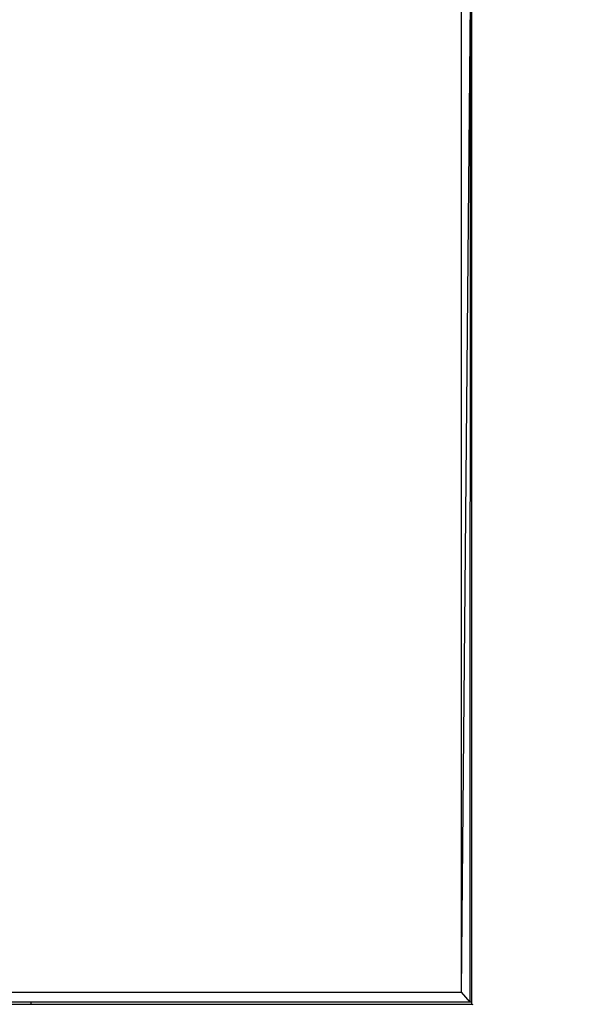
# Model space of a CAD drawing. Units: inches. Extents: x 2811 to 3797, y -3276 to -2612.
# Drawn here: x 3512 to 3540, y -3126 to -3077 of the extents above; entities that cross this region are included whole.
import ezdxf

# ---------------------------------------------------------------- set-up
doc = ezdxf.new("R2010")
doc.units = ezdxf.units.IN
doc.header["$MEASUREMENT"] = 0
doc.layers.add('VP-EQ', color=7, linetype='Continuous', true_color=0x8a3492, plot=False)
doc.layers.add('VP-HIC', color=6, linetype='Continuous')
doc.styles.get("Standard").update_dxf_attribs({"font": 'arial.ttf'})
doc.dimstyles.get("Standard").update_dxf_attribs({"dimtxt": 14, "dimasz": 20, "dimexe": 20, "dimexo": 50, "dimgap": 20, "dimtad": 0, "dimdec": 0, "dimzin": 0, "dimdsep": 46, "dimtxsty": 'Standard', "dimcen": -0.09, "dimadec": 0, "dimazin": 0, "dimtfac": 1, "dimtdec": 4, "dimtofl": 0, "dimtmove": 0, "dimatfit": 3, "dimfxl": 70, "dimfxlon": 1, "dimtolj": 1, "dimtzin": 0, "dimarcsym": 0})

# ---------------------------------------------------------------- blocks, each defined once
blk = doc.blocks.new('*D126')
at = {"layer": 'Defpoints', "color": 0}
for p in [(3384.884, -2851.042), (3382.446, -3150.73), (3715.734, -3150.73)]:
    blk.add_point(p, dxfattribs=at)
at = {"layer": 'VP-EQ', "color": 0, "lineweight": -2}
for p, q in [((3645.734, -2851.042), (3735.734, -2851.042)), ((3715.734, -2871.042), (3715.734, -2954.579)), ((3715.734, -3130.73), (3715.734, -3025.407)), ((3645.734, -3150.73), (3735.734, -3150.73))]:
    blk.add_line(p, q, dxfattribs=at)
at = {"layer": 'VP-EQ', "color": 0}
for points in [[(3719.067, -2871.042), (3712.401, -2871.042), (3715.734, -2851.042)], [(3712.401, -3130.73), (3719.067, -3130.73), (3715.734, -3150.73)]]:
    blk.add_solid(points, dxfattribs=at)
at = {"layer": 'VP-EQ', "color": 0, "insert": (3715.734, -2989.993), "char_height": 14, "attachment_point": 5, "rotation": 90}
blk.add_mtext('\\A1;300', dxfattribs=at)
blk = doc.blocks.new('*D129')
at = {"layer": 'Defpoints', "color": 0}
for p in [(3384.439, -2725.444), (3384.439, -3275.942), (3776.74, -3275.942)]:
    blk.add_point(p, dxfattribs=at)
at = {"layer": 'VP-EQ', "color": 0, "lineweight": -2}
for p, q in [((3706.74, -2725.444), (3796.74, -2725.444)), ((3776.74, -2745.444), (3776.74, -2965.272)), ((3776.74, -3255.942), (3776.74, -3036.114)), ((3706.74, -3275.942), (3796.74, -3275.942))]:
    blk.add_line(p, q, dxfattribs=at)
at = {"layer": 'VP-EQ', "color": 0}
for points in [[(3780.074, -2745.444), (3773.407, -2745.444), (3776.74, -2725.444)], [(3773.407, -3255.942), (3780.074, -3255.942), (3776.74, -3275.942)]]:
    blk.add_solid(points, dxfattribs=at)
at = {"layer": 'VP-EQ', "color": 0, "insert": (3776.74, -3000.693), "char_height": 14, "attachment_point": 5, "rotation": 90}
blk.add_mtext('\\A1;550', dxfattribs=at)
blk = doc.blocks.new('2211')
at = {"layer": 'VP-EQ', "color": 0}
for p, q in [((163.181, -57.626), (163.626, -8.126)), ((163.607, -58.126), (163.626, -8.126)), ((163.681, -8.18), (163.681, -58.052)), ((163.181, -57.626), (163.181, -8.626)), ((139.181, -57.626), (163.181, -57.626)), ((163.607, -58.126), (163.181, -57.626)), ((141.681, -58.126), (140.131, -58.126)), ((140.131, -58.226), (141.681, -58.226)), ((141.681, -58.126), (141.681, -58.226)), ((163.607, -58.126), (141.681, -58.126)), ((141.681, -58.226), (163.681, -58.226)), ((163.644, -58.116), (163.607, -58.126)), ((163.671, -58.089), (163.644, -58.116)), ((163.681, -58.052), (163.671, -58.089)), ((163.681, -58.052), (163.681, -58.226)), ((163.681, -58.226), (163.707, -58.226)), ((163.707, -58.226), (163.744, -58.236))]:
    blk.add_line(p, q, dxfattribs=at)
blk = doc.blocks.new('2200 2D')
at = {"layer": 'VP-EQ', "color": 0}
blk.add_lwpolyline([(3109.287, -2875.444), (3109.287, -3125.942, 0.414214), (3259.287, -3275.942), (3509.59, -3275.942, 0.414214), (3659.59, -3125.942), (3659.59, -2875.444, 0.414214), (3509.59, -2725.444), (3259.287, -2725.444, 0.414214)], format="xyb", close=True, dxfattribs=at)
blk.add_blockref('2211', (3370.807, -3067.716), dxfattribs=at)

msp = doc.modelspace()

# ---------------------------------------------------------------- linework, layer by layer
at = {"layer": 'VP-HIC', "color": 6}
msp.add_lwpolyline([(3109.287, -2875.444), (3109.287, -3125.942, 0.414214), (3259.287, -3275.942), (3509.59, -3275.942, 0.414214), (3659.59, -3125.942), (3659.59, -2875.444, 0.414214), (3509.59, -2725.444), (3259.287, -2725.444, 0.414214)], format="xyb", close=True, dxfattribs=at)

# ---------------------------------------------------------------- block references
at = {"layer": 'VP-EQ', "color": 0}
msp.add_blockref('2200 2D', (0, 0), dxfattribs=at)

# ---------------------------------------------------------------- dimensions: what is measured, and where the dimension line sits
dim = msp.add_linear_dim(base=(3776.74, -3275.942), p1=(3384.439, -2725.444), p2=(3384.439, -3275.942), angle=90, dimstyle='Standard', dxfattribs=at)
dim.commit()
dim.dimension.update_dxf_attribs({"geometry": '*D129', "text_midpoint": (3776.74, -3000.693)})
dim = msp.add_linear_dim(base=(3715.734, -3150.73), p1=(3384.884, -2851.042), p2=(3382.446, -3150.73), angle=90, dimstyle='Standard', dxfattribs=at)
dim.commit()
dim.dimension.update_dxf_attribs({"geometry": '*D126', "text_midpoint": (3715.734, -2989.993), "dimtype": 160})

doc.saveas('drawing.dxf')
